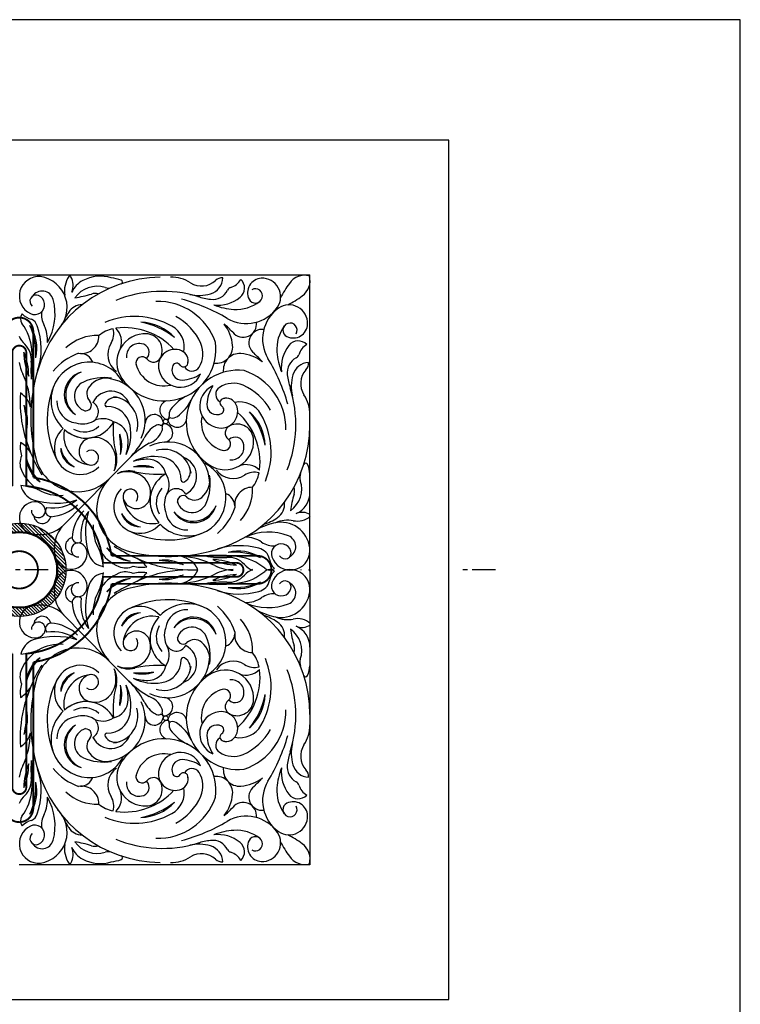
# Model space of a CAD drawing. Extents: x 0 to 144, y 0 to 96.
# Drawn here: x 105 to 144, y 43 to 96 of the extents above; entities that cross this region are included whole.
import ezdxf

# ---------------------------------------------------------------- set-up
doc = ezdxf.new("R2010")
doc.units = 0
doc.header["$MEASUREMENT"] = 0
doc.linetypes.add('CENTER', pattern=[2, 1.25, -0.25, 0.25, -0.25])
for name, color, linetype in [('BORDER', 1, 'CONTINUOUS'), ('CEN', 6, 'CENTER'), ('FILIGREE', 161, 'CONTINUOUS'), ('HATCH', 11, 'CONTINUOUS'), ('RING LARGE', 61, 'CONTINUOUS')]:
    doc.layers.add(name, color=color, linetype=linetype)

msp = doc.modelspace()

# ---------------------------------------------------------------- hatches: boundary and pattern name
at = {"layer": 'HATCH'}
h = msp.add_hatch(dxfattribs=at)
h.set_pattern_fill('ANSI31', color=256, angle=90)
h.set_pattern_definition([(135, (65.83776, -0.91037), (-0.08838835, -0.08838835), [])])
h.paths.add_polyline_path([(105.394555, 69.057679), (105.394555, 68.557679, -0.414213562), (107.394555, 66.557679), (107.894555, 66.557679, 0.414213562)])
h.paths.add_polyline_path([(105.394555, 68.557679), (105.394555, 69.057679, 0.414213562), (102.894555, 66.557679), (103.394555, 66.557679, -0.414213562)])
h.paths.add_polyline_path([(103.394555, 66.557679), (102.894555, 66.557679, 0.414213562), (105.394555, 64.057679), (105.394555, 64.557679, -0.414213562)])
h.paths.add_polyline_path([(107.894555, 66.557679), (107.394555, 66.557679, -0.414213562), (105.394555, 64.557679), (105.394555, 64.057679, 0.414213562)])

# ---------------------------------------------------------------- linework, layer by layer
at = {"layer": 'BORDER'}
msp.add_lwpolyline([(0, 0), (144, 0), (144, 96), (0, 96)], close=True, dxfattribs=at)
at = {"layer": 'CEN'}
for p, q in [((106.94341, 66.557679), (103.845973, 66.557679)), ((130.894555, 66.557751), (128.894555, 66.557751))]:
    msp.add_line(p, q, dxfattribs=at)
at = {"layer": 'FILIGREE'}
for p, q in [((89.832084, 82.342686), (120.957026, 82.342686)), ((120.957026, 66.557679), (120.957026, 82.342686)), ((111.2675, 72.506209), (107.728897, 68.922065)), ((120.957026, 66.557679), (120.957026, 50.772673)), ((111.2675, 60.609149), (107.728897, 64.193294)), ((120.957026, 50.772673), (105.394555, 50.772673))]:
    msp.add_line(p, q, dxfattribs=at)
msp.add_lwpolyline([(82.394555, 89.557751), (82.394555, 43.557751), (128.394555, 43.557751), (128.394555, 89.557751)], close=True, dxfattribs=at)
for centre, radius in [((113.229032, 74.492987), 0.128581), ((105.394691, 66.557751), 2.048718), ((113.229032, 58.622372), 0.128581)]:
    msp.add_circle(centre, radius, dxfattribs=at)
for centre, radius, start, end in [((106.437871, 81.210858), 1.043324, 84.7203479, 244.6579224), ((113.028992, 75.297959), 6.92053, 90.7326785, 163.9613753), ((106.284572, 80.597704), 1.67165, 313.8494769, 81.4564327), ((109.111348, 81.503565), 1.296465, 144.6353226, 190.8532729), ((108.104439, 82.218204), 0.061728, 28.2882401, 144.6353226), ((107.267295, 81.76767), 1.012407, 339.6579647, 28.2882401), ((109.731035, 80.299686), 1.975405, 72.5755226, 118.4162765), ((113.519325, 80.29222), 1.932948, 57.3725204, 90.7326785), ((120.682488, 81.32005), 1.003322, 75.750872, 145.4999199), ((119.960227, 82.033133), 1.003322, 305.2327587, 14.9818065), ((109.350495, 80.943627), 1.228286, 117.0981231, 157.3958556), ((109.553459, 80.29236), 1.43944, 72.5057349, 144.9992444), ((110.148806, 82.181216), 0.541019, 252.5057349, 292.7060788), ((110.069381, 79.943417), 2.255284, 69.8276779, 83.5541826), ((110.811327, 81.962976), 0.103749, 288.4039456, 69.8276779), ((115.152556, 82.843334), 1.096182, 237.3725204, 313.1070304), ((115.373118, 82.215725), 0.918833, 286.5651157, 358.4302692), ((116.275709, 81.643402), 0.547384, 88.3357536, 133.1070304), ((116.454024, 82.535596), 0.904623, 286.9015706, 331.5797424), ((116.821459, 81.638079), 0.633553, 308.6133658, 47.4827592), ((118.387767, 81.390595), 0.773519, 92.9440537, 206.3311591), ((118.398888, 81.174346), 0.990054, 325.4806798, 92.9440537), ((124.79524, 78.37049), 6.064244, 144.5426481, 153.1012079), ((106.295362, 80.932295), 0.333239, 66.3015822, 232.5071946), ((106.219017, 80.748747), 0.532008, 244.6579224, 68.1133374), ((106.613995, 80.864061), 0.615813, 15.2443827, 146.9082679), ((107.525001, 86.845385), 5.790016, 278.4352733, 287.3967794), ((109.438973, 80.736688), 0.611504, 72.7626295, 107.3967794), ((113.059891, 74.887297), 6.575666, 73.2831769, 112.3490224), ((115.008533, 83.441425), 2.197607, 257.1669341, 286.5651157), ((116.173887, 85.255724), 4.250286, 253.2831769, 262.7669055), ((115.751075, 81.924299), 0.892138, 262.7669055, 333.7105906), ((116.796725, 81.407747), 0.274142, 106.9015706, 153.7105906), ((118.036321, 81.216662), 0.381388, 206.3311591, 120.5189443), ((116.958318, 86.107832), 6.064244, 297.6314706, 306.1900304), ((104.343529, 80.245301), 2.969082, 329.3006222, 15.2443827), ((108.759131, 79.886422), 0.855981, 90.1574147, 146.8695153), ((112.810072, 77.653593), 3.273289, 19.1140564, 91.7606089), ((111.482318, 71.404322), 9.984448, 59.6079866, 74.9662078), ((116.017404, 82.644819), 1.921975, 263.9824624, 308.6133658), ((117.081848, 83.941499), 3.448806, 248.4653819, 266.6427164), ((117.003894, 82.61266), 2.117682, 266.6427164, 306.4852115), ((119.843737, 79.747857), 0.990054, 357.7886249, 125.2519988), ((105.871849, 79.990156), 0.4149, 140.0590514, 216.7931075), ((106.310054, 80.970956), 1.040397, 223.3690486, 255.0655157), ((107.80256, 80.197568), 1.217399, 171.5891882, 207.6248329), ((110.726556, 78.602382), 3.205346, 146.8695153, 158.8903712), ((111.566313, 76.015714), 4.103121, 60.9596731, 112.8292604), ((112.331649, 77.433139), 3.046273, 23.9120787, 61.8538471), ((117.553533, 81.755762), 2.016051, 239.6079866, 325.4806798), ((120.435915, 78.910006), 2.016051, 125.2519988, 211.124692), ((103.361722, 78.112812), 2.71961, 4.5350642, 36.7931075), ((104.164874, 78.425262), 2.171997, 346.3248624, 33.9242491), ((102.685584, 78.161106), 3.598364, 356.0266402, 24.2224714), ((105.814454, 79.442116), 0.570866, 18.2537214, 66.5171937), ((102.94119, 78.392234), 3.629692, 341.0133304, 19.7861892), ((105.31495, 78.895704), 1.590279, 354.0003743, 27.6248329), ((111.831397, 77.272275), 2.537132, 42.5694903, 88.4159923), ((111.232637, 75.958856), 3.907262, 50.8426349, 80.1428477), ((112.924013, 78.461008), 1.306192, 349.049229, 60.9596731), ((111.685336, 74.307712), 7.147081, 44.0571178, 49.1910005), ((114.670788, 78.378542), 2.154922, 4.967182, 38.1141756), ((117.383829, 79.716447), 0.713243, 217.9710765, 7.7440367), ((121.299771, 78.371369), 2.117682, 144.247467, 184.0899621), ((119.890685, 79.385861), 0.381388, 330.2137342, 244.4015194), ((120.06011, 79.739502), 0.773519, 244.4015194, 357.7886249), ((106.521084, 79.545867), 1.229515, 203.0050807, 227.8538841), ((109.537357, 76.730452), 2.367843, 87.2143453, 134.0645615), ((108.718268, 79.067947), 0.934572, 260.9040573, 1.6892474), ((110.818819, 77.642165), 1.863499, 102.3873706, 128.7491284), ((109.509637, 79.196675), 0.947417, 327.2615693, 16.2809187), ((110.818819, 77.642165), 1.863499, 97.2098975, 97.9031744), ((109.854569, 78.759065), 1.016162, 340.3664975, 45.8324473), ((111.033708, 75.943504), 3.575698, 42.4298146, 97.2098975), ((112.143925, 77.663782), 1.530765, 86.6131037, 214.3812485), ((112.157843, 78.302209), 0.892186, 334.954537, 88.7511643), ((113.134797, 77.942365), 1.540149, 125.7777493, 125.8212564), ((118.398936, 78.714238), 0.713243, 82.9886419, 232.761602), ((104.854425, 77.792818), 1.190108, 354.3945378, 44.9937307), ((111.239853, 78.084256), 1.109553, 147.2615693, 234.8335154), ((113.162329, 78.360608), 2.764747, 214.3812485, 7.5825731), ((111.80766, 77.994251), 0.676666, 79.3183753, 188.2237247), ((111.885961, 78.196685), 0.464901, 314.4776498, 84.1828732), ((113.888707, 78.123524), 1.343024, 327.4137378, 23.9120787), ((115.947667, 78.489517), 0.87323, 262.0779791, 4.967182), ((121.344542, 77.385371), 1.921975, 142.1193128, 186.7502162), ((120.327602, 78.176487), 0.633553, 43.2499194, 142.1193128), ((121.229745, 77.820559), 0.904623, 119.1529361, 163.831108), ((108.837764, 78.189641), 3.194696, 179.7425719, 203.2004729), ((102.526089, 76.908783), 3.375401, 0.3786934, 22.5643515), ((98.201023, 77.703478), 7.896518, 353.1568346, 4.5350642), ((109.572273, 75.264179), 3.050141, 109.1733448, 140.908495), ((108.669687, 77.441719), 0.692952, 18.7644398, 90.0515825), ((113.731146, 77.468972), 0.888915, 66.8776602, 187.9948072), ((113.849077, 77.745159), 0.588604, 343.3328271, 66.8776602), ((117.190472, 77.262504), 0.87323, 85.7654965, 188.6546994), ((117.095833, 75.984311), 2.154922, 52.618503, 85.7654965), ((113.063512, 72.947048), 7.147081, 41.541678, 46.6755608), ((122.627505, 78.466309), 3.448806, 184.0899621, 202.2672967), ((120.097606, 78.148809), 0.274142, 297.0220879, 343.831108), ((107.475, 77.960964), 2.103879, 188.5596396, 205.608583), ((114.561224, 74.72263), 8.557215, 159.4196087, 196.1769545), ((110.571541, 77.2317), 4.554479, 174.3945378, 185.911906), ((109.140912, 75.625214), 2.047363, 26.2604959, 227.0943015), ((112.157843, 78.302209), 0.892186, 234.4179422, 234.6727637), ((113.134797, 77.942365), 1.540149, 193.7378881, 283.8980768), ((111.978098, 77.619109), 0.33913, 39.2891715, 195.6137478), ((112.574846, 78.107354), 0.431903, 219.2891715, 334.954537), ((114.100518, 77.24947), 0.537241, 153.4139881, 273.0128467), ((113.82177, 77.388972), 0.225534, 33.9502927, 153.4139881), ((114.196383, 77.641179), 0.226066, 213.9502927, 10.5011666), ((110.162955, 72.70692), 9.984448, 15.7664707, 31.124692), ((120.627487, 77.10985), 0.892138, 117.0220879, 187.965773), ((120.923722, 76.73565), 0.918833, 92.3024094, 164.1675629), ((120.339904, 77.630849), 0.547384, 317.6256482, 2.396925), ((101.758605, 75.221074), 4.235219, 0.6856061, 25.608583), ((109.05991, 75.932213), 1.256824, 106.0657347, 238.1670527), ((109.202008, 75.912537), 1.321575, 111.7589868, 232.4738006), ((114.020018, 77.509543), 1.180623, 187.9948072, 336.6428607), ((114.028228, 78.622949), 1.91262, 273.0128467, 304.2220928), ((114.640304, 77.643112), 0.451006, 209.4994894, 327.4137378), ((117.09719, 74.475745), 2.764747, 83.1501055, 236.35143), ((116.394737, 74.114476), 3.273289, 358.9720696, 71.6186221), ((123.953232, 77.575227), 4.250286, 187.965773, 197.4495017), ((122.153984, 76.386769), 2.197607, 164.1675629, 193.5657445), ((121.5541, 76.523132), 1.096182, 137.6256482, 213.3601581), ((111.599873, 74.605638), 4.709322, 157.4792949, 207.7128813), ((109.172795, 75.854524), 0.829844, 114.5058672, 254.2648642), ((109.913462, 74.22972), 2.615503, 80.9842676, 114.5058672), ((110.123337, 75.552467), 1.276209, 80.9842676, 139.790636), ((109.891656, 74.565905), 2.244952, 334.8535845, 89.5227683), ((116.850837, 75.199032), 1.343024, 66.8205998, 123.3189408), ((116.180419, 73.633274), 3.046273, 28.8788315, 66.8205998), ((112.310878, 75.532152), 6.867261, 175.8531827, 192.817354), ((104.749288, 74.962829), 1.28201, 13.9436377, 56.2467183), ((109.601124, 75.993918), 0.592406, 139.790636, 223.9372826), ((110.297083, 75.042628), 1.074937, 20.0767351, 153.568312), ((115.428263, 73.751391), 2.371336, 116.1791592, 144.4393319), ((116.235227, 75.322482), 1.180623, 114.0898179, 262.7378713), ((117.348437, 75.344929), 1.91262, 146.5105858, 177.7198319), ((116.360853, 75.944425), 0.451006, 123.3189408, 241.2331891), ((113.625473, 74.328902), 6.575666, 338.3836562, 17.4495017), ((119.024079, 74.857413), 1.932948, 0, 33.3601581), ((99.626857, 74.041511), 6.166897, 0.2066996, 12.3895984), ((103.73279, 74.486172), 2.108712, 348.2188085, 24.3774895), ((108.566726, 75.56688), 1.155088, 178.0458953, 262.952066), ((108.956857, 75.373119), 0.302285, 244.4287124, 43.9372826), ((109.045651, 75.010753), 0.586439, 295.7676555, 60.4903681), ((110.087555, 75.407737), 0.115805, 148.4082111, 270.9321476), ((110.551239, 75.122568), 0.660161, 70.6659424, 148.4082111), ((110.287818, 74.371786), 1.455815, 343.5681345, 83.7659666), ((113.447027, 75.109525), 0.525361, 111.8004817, 247.412904), ((112.459374, 76.682555), 2.371336, 306.2933467, 334.5535194), ((115.974146, 75.39965), 0.537241, 177.7198319, 297.3186904), ((116.198353, 75.033115), 0.888915, 262.7378713, 23.8550184), ((116.364597, 75.500516), 0.226066, 80.231512, 236.7823858), ((116.473009, 75.154568), 0.588604, 23.8550184, 107.3998514), ((117.200629, 74.238733), 1.306192, 29.7730054, 101.6834495), ((110.109564, 74.05504), 1.237071, 10.2516428, 90.9321476), ((112.620595, 74.379527), 0.490344, 6.83753, 176.0929549), ((113.876329, 74.860855), 0.463612, 144.4393319, 191.3701649), ((116.117201, 75.122709), 0.225534, 297.3186904, 56.7823858), ((114.707503, 72.316391), 3.575698, 353.522781, 48.3028639), ((116.025965, 73.131006), 2.537132, 2.3166863, 48.1631882), ((114.72031, 72.515499), 3.907262, 10.5898308, 39.8900436), ((114.772896, 72.849876), 4.103121, 337.9034182, 29.7730054), ((108.980017, 75.258995), 1.65213, 236.4125096, 331.5862217), ((108.784799, 75.551131), 1.186482, 252.3470064, 299.4269644), ((109.864296, 73.637438), 1.010683, 55.7494537, 119.4269644), ((115.308103, 74.050107), 4.893277, 175.0438608, 195.964458), ((110.226915, 73.495376), 0.998991, 359.6890448, 78.087637), ((112.852501, 74.022609), 0.293677, 72.1285459, 124.397134), ((112.981542, 74.422807), 0.126811, 252.1285459, 6.83753), ((113.162023, 74.244619), 0.126811, 83.8951485, 198.6041326), ((113.123362, 73.883148), 0.490344, 274.6397236, 83.8951485), ((113.294947, 74.743943), 0.129409, 247.412904, 11.3701649), ((113.479125, 74.562105), 0.129409, 79.3625136, 203.3197746), ((113.842732, 74.718848), 0.525361, 203.3197746, 338.9321969), ((113.588593, 75.144935), 0.463612, 259.3625136, 306.2933467), ((116.679333, 74.442867), 1.540149, 166.8346017, 256.9947904), ((114.036497, 74.303257), 6.92053, 286.7713033, 0), ((117.051641, 73.470595), 0.892186, 1.9815142, 115.7781416), ((113.794175, 76.03325), 8.426273, 193.9023121, 211.3480224), ((108.675669, 73.069558), 1.406216, 131.3262689, 314.2402382), ((109.354328, 73.730605), 1.575189, 167.738407, 264.6181279), ((109.140912, 75.625214), 2.047363, 229.640284, 265.0738584), ((108.874652, 75.109372), 1.170777, 240.4619523, 312.1549844), ((109.132485, 73.20377), 1.751305, 344.5424104, 20.7754519), ((104.325447, 72.980529), 6.499559, 357.8527386, 7.4651237), ((108.845241, 73.826376), 2.521906, 334.2766434, 10.2516428), ((113.313944, 73.0908), 1.331224, 118.1159102, 157.4604243), ((111.985086, 74.388895), 1.113952, 289.2224994, 336.6665232), ((112.763507, 74.110472), 0.293677, 326.3355446, 18.6041326), ((116.851469, 73.885073), 0.431903, 115.7781416, 231.4435071), ((107.115232, 73.133411), 1.669181, 171.5142978, 196.4759281), ((104.72477, 72.121763), 1.459245, 28.9101742, 59.5486745), ((109.33222, 72.889462), 0.740473, 106.3268816, 254.9858309), ((109.433879, 72.542419), 1.102099, 27.5292326, 106.3268816), ((108.420515, 73.50518), 2.805417, 343.9978842, 0.3426204), ((110.109564, 74.05504), 1.237071, 334.4401062, 334.4737151), ((107.734026, 75.994785), 4.96544, 315.3663393, 331.1792005), ((114.800974, 69.017634), 4.96544, 119.553478, 135.3663393), ((113.34462, 71.156816), 2.244952, 1.2099102, 115.879094), ((116.413444, 73.448515), 1.530765, 236.35143, 4.1195749), ((116.370895, 73.28213), 0.33913, 255.1189308, 51.4435071), ((116.949601, 73.197386), 0.464901, 6.5498053, 136.2550288), ((116.748185, 73.116503), 0.676666, 262.5089539, 11.4143033), ((116.679333, 74.442867), 1.540149, 324.9114222, 324.9549292), ((108.668482, 73.073112), 1.054239, 179.9975035, 251.7943669), ((109.067409, 73.361844), 1.481563, 191.2360828, 240.5557769), ((109.244151, 72.56111), 0.400516, 254.9858309, 128.9278454), ((109.142198, 72.39039), 1.431022, 338.022508, 27.5292326), ((109.265749, 72.470957), 1.352022, 332.89004, 14.6464715), ((113.145451, 71.550463), 1.455815, 6.966712, 107.1645441), ((117.051641, 73.470595), 0.892186, 216.0599149, 216.3147364), ((106.392586, 72.269111), 0.961083, 156.0005459, 203.2429136), ((107.483656, 72.655583), 1.704135, 185.2263036, 234.9895038), ((108.436702, 73.20822), 2.743007, 194.9551145, 225.2606929), ((108.551951, 73.066264), 2.325899, 198.2325629, 314.4514245), ((109.891656, 74.565905), 2.244952, 287.6614887, 288.8626564), ((112.618533, 70.10103), 2.521906, 80.4810358, 116.4560351), ((112.302794, 69.672231), 2.805417, 90.3900582, 106.7347944), ((112.269892, 71.478358), 0.998991, 12.6450415, 91.0436337), ((112.831011, 71.368174), 1.237071, 116.2589634, 116.2925723), ((114.413443, 70.419679), 2.047363, 223.6383771, 64.4721827), ((112.831011, 71.368174), 1.237071, 359.800531, 80.4810358), ((113.81612, 71.568305), 1.074937, 297.1643665, 70.6559435), ((117.537912, 71.173352), 1.016162, 44.9002313, 110.366181), ((120.729327, 72.171), 0.103749, 20.9050006, 162.3287329), ((118.71942, 71.403291), 2.255284, 7.1784959, 20.9050006), ((107.559785, 72.770408), 2.231378, 203.2429136, 274.8658351), ((111.257848, 70.504171), 1.352022, 76.086207, 117.8426385), ((111.178867, 70.379601), 1.431022, 63.2034459, 112.7101705), ((113.34462, 71.156816), 2.244952, 161.8700221, 163.0711898), ((112.759603, 76.566224), 4.893277, 254.7682206, 275.6888178), ((111.992304, 70.38029), 1.751305, 69.9572266, 106.1902681), ((111.83055, 65.57079), 6.499559, 83.2675549, 92.8799399), ((114.049311, 70.254114), 1.65213, 119.1464569, 214.320169), ((112.416579, 71.117586), 1.010683, 331.3057141, 34.9832248), ((113.892804, 71.823464), 0.660161, 302.3244674, 20.0667361), ((116.845444, 72.549894), 1.109553, 215.8991631, 303.4711092), ((117.979897, 70.834043), 0.947417, 74.4517599, 123.4711092), ((116.408773, 72.123241), 1.863499, 321.9835501, 348.3453079), ((116.408773, 72.123241), 1.863499, 352.8295042, 353.522781), ((120.956021, 71.511324), 0.541019, 158.0265997, 198.2269436), ((111.862233, 69.798044), 2.325899, 136.281254, 252.5001157), ((111.327153, 70.673202), 1.102099, 344.4057969, 63.2034459), ((114.183878, 71.363464), 0.115805, 179.800531, 302.3244674), ((114.328139, 71.401094), 1.276209, 310.9420426, 9.748411), ((113.008183, 71.174322), 2.615503, 336.2268114, 9.748411), ((119.074931, 70.891873), 1.43944, 305.7334341, 18.2269436), ((106.497297, 71.291233), 1.04666, 192.5159062, 249.527646), ((105.118913, 67.240245), 3.840756, 70.3199299, 84.6726643), ((111.863944, 69.921794), 1.406216, 136.4924404, 319.4064096), ((111.348269, 70.483728), 0.400516, 321.8048331, 195.7468476), ((113.901048, 70.146845), 1.170777, 138.5776941, 210.2707262), ((114.343919, 70.062648), 1.186482, 151.3057141, 198.3856722), ((113.80025, 70.316569), 0.586439, 30.2423105, 154.9650231), ((116.235825, 69.971721), 0.692952, 0.681096, 71.9682388), ((117.861298, 70.041093), 0.934572, 89.0434311, 189.8286213), ((115.513521, 70.830225), 2.367843, 316.6681171, 3.5183333), ((125.65336, 68.947376), 5.790016, 163.3358991, 172.2974053), ((119.520688, 70.783078), 0.611504, 343.3358991, 17.9700491), ((119.72874, 70.697253), 1.228286, 293.336823, 0), ((106.258644, 69.339291), 0.863863, 93.3047626, 254.3032992), ((107.32429, 74.043621), 3.918962, 252.2758452, 287.1260983), ((106.242567, 69.617704), 0.584987, 31.1787791, 93.3047626), ((107.195403, 72.016593), 2.14429, 261.1478558, 306.7481255), ((112.516259, 70.608851), 1.575189, 186.1145507, 282.9942716), ((111.675468, 70.575988), 0.740473, 195.7468476, 344.4057969), ((114.413443, 70.419679), 2.047363, 185.6588201, 221.0923945), ((114.642326, 70.454492), 0.829844, 196.4678144, 336.2268114), ((114.163721, 70.232415), 0.302285, 46.795396, 206.3039662), ((114.776232, 70.884568), 0.592406, 226.795396, 310.9420426), ((118.742652, 70.064525), 0.855981, 303.8631633, 7.460917), ((106.421265, 69.725836), 0.37612, 176.0280663, 31.1787791), ((107.098644, 69.706713), 0.30153, 140.6639346, 275.5622516), ((106.901935, 71.726617), 2.330989, 274.3541589, 313.8493058), ((110.543795, 68.131032), 2.330989, 136.8833727, 176.3785197), ((110.829994, 68.428185), 2.14429, 143.984553, 189.5848228), ((112.855209, 68.582981), 3.918962, 163.6065803, 198.4568334), ((111.867591, 69.914653), 1.054239, 198.9383116, 270.735175), ((112.151198, 70.31724), 1.481563, 210.1769016, 259.4965957), ((114.362455, 69.844794), 1.155088, 187.7806125, 272.6867832), ((114.721452, 70.342609), 1.256824, 212.5656258, 344.6669439), ((114.69996, 70.484445), 1.321575, 218.258878, 338.9736917), ((114.046922, 70.846388), 3.050141, 309.8241835, 341.5593337), ((120.540743, 68.815135), 0.821523, 58.3705571, 113.336823), ((106.626479, 69.507449), 0.464473, 187.1054527, 346.9227304), ((120.32101, 64.015062), 5.205543, 103.3560894, 114.298583), ((117.433559, 72.015369), 3.205346, 288.5928819, 303.8631633), ((119.76312, 67.645783), 1.572244, 78.9718992, 114.204137), ((119.985801, 62.939823), 6.200939, 97.1418482, 98.0399352), ((119.407031, 67.558957), 1.545687, 0.4198343, 97.1418482), ((120.273596, 70.265097), 1.096349, 258.9718992, 309.76507), ((106.507891, 70.226212), 1.785141, 254.3032992, 315.3663393), ((109.048552, 67.717835), 1.785141, 135.3663393, 196.4293794), ((111.579089, 68.802176), 2.231378, 175.8668435, 247.4897649), ((113.362506, 72.865402), 4.709322, 243.0197972, 293.2533837), ((118.722474, 65.610271), 2.969082, 68.556278, 114.5000385), ((108.328331, 67.827222), 0.464473, 103.8099482, 263.6272258), ((108.549324, 67.624817), 0.37612, 59.5538995, 274.7046122), ((108.521541, 68.301897), 0.30153, 175.170427, 310.0687439), ((117.485671, 66.721751), 1.590279, 56.1758278, 89.8002864), ((119.048554, 69.054228), 1.217399, 236.1758278, 272.2114726), ((119.582799, 67.80064), 0.615813, 296.8923929, 68.556278), ((108.443486, 67.444752), 0.584987, 357.4279159, 59.5538995), ((106.08059, 66.290788), 3.840756, 6.0600142, 20.4127486), ((111.465246, 68.724585), 1.704135, 215.7431748, 265.5063749), ((112.005652, 69.68462), 2.743007, 225.4719856, 255.7775641), ((115.049284, 74.899867), 8.426273, 237.0864797, 254.53219), ((113.441621, 75.828006), 8.557215, 254.555724, 291.3130699), ((117.183224, 63.997412), 3.855141, 74.4081554, 107.3524752), ((117.119914, 65.389941), 2.171997, 56.8084294, 104.4078162), ((116.874696, 63.907394), 3.598364, 66.5102072, 94.7060384), ((118.057599, 66.980927), 0.747486, 11.5737439, 77.497261), ((119.425506, 67.420425), 0.532008, 15.6873233, 199.1427383), ((119.908548, 67.588097), 1.043324, 199.1427383, 359.0803129), ((119.616226, 67.476503), 0.333239, 211.2934661, 17.4990785), ((108.16489, 67.457267), 0.863863, 196.4293794, 357.4279159), ((109.970277, 67.620113), 0.877589, 198.4568334, 265.0331656), ((111.024759, 65.870655), 1.459245, 35.3378759, 65.9763762), ((113.169534, 64.969757), 2.108712, 61.563517, 97.7221979), ((112.435356, 60.905598), 6.166897, 73.5514081, 85.7343068), ((113.892401, 63.037911), 4.235219, 62.2639422, 87.1869191), ((113.807269, 66.019944), 1.28201, 25.8306741, 76.7890408), ((116.071901, 59.43609), 7.896518, 82.1041953, 95.2021919), ((116.228803, 71.770131), 4.554479, 258.9506687, 273.4779874), ((115.607438, 63.742212), 3.375401, 65.3081737, 87.4938318), ((117.121721, 70.001987), 3.194696, 244.6720523, 268.1299533), ((116.577298, 66.036125), 1.190108, 42.8787945, 93.4779874), ((116.783063, 64.563918), 2.71961, 49.8461521, 82.1041953), ((119.809129, 67.339628), 1.040397, 191.5737439, 223.2702109), ((108.16489, 65.658092), 0.863863, 2.5720841, 163.5706206), ((106.08059, 66.824571), 3.840756, 339.5872514, 353.9399858), ((111.092758, 67.628662), 0.961083, 247.4897649, 294.7321327), ((111.092758, 65.486696), 0.961083, 65.2678673, 112.5102351), ((111.947746, 68.362302), 1.669181, 254.2567505, 279.2183808), ((111.947746, 64.753057), 1.669181, 80.7816192, 105.7432495), ((111.024759, 67.244703), 1.459245, 294.0236238, 324.6621241), ((114.50785, 73.430813), 6.867261, 255.6171481, 273.7850951), ((114.50785, 59.684545), 6.867261, 86.2149049, 104.3828519), ((113.807269, 67.095415), 1.28201, 283.2109592, 334.1693259), ((116.842611, 68.648652), 2.103879, 242.2639422, 270), ((116.842611, 64.466707), 2.103879, 90, 117.7360578), ((116.783063, 68.551441), 2.71961, 277.8958047, 310.1538479), ((118.350385, 67.682557), 1.229515, 222.8787945, 247.7275978), ((118.350385, 65.432802), 1.229515, 112.2724022, 137.1212055), ((118.804328, 66.959673), 0.4149, 229.8461521, 306.5802081), ((118.804328, 66.155686), 0.4149, 53.4197919, 130.1538479), ((119.809129, 65.77573), 1.040397, 136.7297891, 168.4262561), ((119.908548, 65.527262), 1.043324, 0.9196871, 160.8572617), ((119.809129, 65.77573), 1.040397, 48.7280497, 49.8174147), ((119.809129, 67.339628), 1.040397, 310.1825853, 311.2719503), ((119.76312, 67.645783), 1.572244, 316.2057908, 319.4082038), ((119.76312, 65.469576), 1.572244, 40.5917962, 43.7942092), ((109.048552, 65.397524), 1.785141, 163.5706206, 224.6336607), ((108.549324, 65.490542), 0.37612, 85.2953878, 300.4461005), ((109.970277, 65.495246), 0.877589, 94.9668344, 161.5431666), ((111.579089, 64.313183), 2.231378, 112.5102351, 184.1331565), ((111.465246, 64.390774), 1.704135, 94.4936251, 144.2568252), ((112.005652, 63.430739), 2.743007, 104.2224359, 134.5280144), ((115.049284, 58.215492), 8.426273, 105.46781, 122.9135203), ((113.169534, 68.145601), 2.108712, 262.2778021, 298.436483), ((112.435356, 72.209761), 6.166897, 274.2656932, 286.4485919), ((113.892401, 70.077448), 4.235219, 272.8130809, 297.7360578), ((116.228803, 61.345227), 4.554479, 86.5220126, 101.0493313), ((115.607438, 69.373146), 3.375401, 272.5061682, 294.6918263), ((117.121721, 63.113371), 3.194696, 91.8700467, 115.3279477), ((116.577298, 67.079234), 1.190108, 266.5220126, 317.1212055), ((117.119914, 67.725418), 2.171997, 255.5921838, 303.1915706), ((116.874696, 69.207965), 3.598364, 265.2939616, 293.4897928), ((118.057599, 66.134432), 0.747486, 282.502739, 348.4262561), ((119.425506, 65.694934), 0.532008, 160.8572617, 344.3126767), ((119.616226, 65.638856), 0.333239, 342.5009215, 148.7065339), ((108.328331, 65.288137), 0.464473, 96.3727742, 256.1900518), ((108.443486, 65.670607), 0.584987, 300.4461005, 2.5720841), ((112.855209, 64.532377), 3.918962, 161.5431666, 196.3934197), ((111.862233, 63.317314), 2.325899, 107.4998843, 223.718746), ((113.441621, 57.287352), 8.557215, 68.6869301, 105.444276), ((116.071901, 73.679269), 7.896518, 264.7978081, 277.8958047), ((117.183224, 69.117946), 3.855141, 252.6475248, 285.5918446), ((114.036497, 58.812102), 6.92053, 0, 73.2286967), ((119.407031, 65.556402), 1.545687, 262.8581518, 359.5801657), ((119.582799, 65.314718), 0.615813, 291.443722, 63.1076071), ((110.543795, 64.984326), 2.330989, 183.6214803, 223.1166273), ((108.521541, 64.813462), 0.30153, 49.9312561, 184.829573), ((110.829994, 64.687174), 2.14429, 170.4151772, 216.015447), ((113.362506, 60.249957), 4.709322, 66.7466163, 116.9802028), ((117.485671, 66.393608), 1.590279, 270.1997136, 303.8241722), ((119.048554, 64.06113), 1.217399, 87.7885274, 123.8241722), ((106.258644, 63.776068), 0.863863, 105.6967008, 266.6952374), ((106.507891, 62.889147), 1.785141, 44.6336607, 105.6967008), ((111.863944, 63.193564), 1.406216, 40.5935904, 223.5075596), ((114.413443, 62.695679), 2.047363, 295.5278173, 136.3616229), ((114.362455, 63.270565), 1.155088, 87.3132168, 172.2193875), ((114.046922, 62.268971), 3.050141, 18.4406663, 50.1758165), ((118.722474, 67.505088), 2.969082, 245.4999615, 291.443722), ((120.32101, 69.100297), 5.205543, 245.701417, 256.6439106), ((106.421265, 63.389523), 0.37612, 328.8212209, 183.9719337), ((106.626479, 63.607909), 0.464473, 13.0772696, 172.8945473), ((111.867591, 63.200706), 1.054239, 89.264825, 161.0616884), ((112.151198, 62.798119), 1.481563, 100.5034043, 149.8230984), ((112.516259, 62.506508), 1.575189, 77.0057284, 173.8854493), ((114.413443, 62.695679), 2.047363, 138.9076055, 174.3411799), ((114.049311, 62.861245), 1.65213, 145.679831, 240.8535431), ((114.721452, 62.772749), 1.256824, 15.3330561, 147.4343742), ((114.69996, 62.630914), 1.321575, 21.0263083, 141.741122), ((115.513521, 62.285133), 2.367843, 356.4816667, 43.3318829), ((117.433559, 61.099989), 3.205346, 56.1368367, 71.4071181), ((119.985801, 70.175536), 6.200939, 261.9600648, 262.8581518), ((119.76312, 65.469576), 1.572244, 245.795863, 281.0281008), ((118.742652, 63.050834), 0.855981, 352.539083, 56.1368367), ((120.273596, 62.850262), 1.096349, 50.23493, 101.0281008), ((107.098644, 63.408645), 0.30153, 84.4377484, 219.3360654), ((107.195403, 61.098766), 2.14429, 53.2518745, 98.8521442), ((106.901935, 61.388742), 2.330989, 46.1506942, 85.6458411), ((111.675468, 62.53937), 0.740473, 15.5942031, 164.2531524), ((113.901048, 62.968514), 1.170777, 149.7292738, 221.4223059), ((114.343919, 63.052711), 1.186482, 161.6143278, 208.6942859), ((114.642326, 62.660867), 0.829844, 23.7731886, 163.5321856), ((117.861298, 63.074266), 0.934572, 170.1713787, 270.9565689), ((119.074931, 62.223486), 1.43944, 341.7730564, 54.2665659), ((125.65336, 64.167983), 5.790016, 187.7025947, 196.6641009), ((120.540743, 64.300224), 0.821523, 246.663177, 301.6294429), ((119.72874, 62.418106), 1.228286, 0, 66.663177), ((106.497297, 61.824125), 1.04666, 110.472354, 167.4840938), ((107.32429, 59.071738), 3.918962, 72.8739017, 107.7241548), ((106.242567, 63.497655), 0.584987, 266.6952374, 328.8212209), ((111.348269, 62.63163), 0.400516, 164.2531524, 38.1951669), ((111.327153, 62.442157), 1.102099, 296.7965541, 15.5942031), ((114.163721, 62.882943), 0.302285, 153.6960338, 313.204604), ((114.776232, 62.230791), 0.592406, 49.0579574, 133.204604), ((113.008183, 61.941037), 2.615503, 350.251589, 23.7731886), ((116.235825, 63.143638), 0.692952, 288.0317612, 359.318904), ((105.118913, 65.875114), 3.840756, 275.3273357, 289.6800701), ((107.559785, 60.34495), 2.231378, 85.1341649, 156.7570864), ((108.551951, 60.049095), 2.325899, 45.5485755, 161.7674371), ((112.416579, 61.997773), 1.010683, 325.0167752, 28.6942859), ((113.80025, 62.79879), 0.586439, 205.0349769, 329.7576895), ((113.81612, 61.547053), 1.074937, 289.3440565, 62.8356335), ((114.328139, 61.714265), 1.276209, 350.251589, 49.0579574), ((119.520688, 62.332281), 0.611504, 342.0299509, 16.6641009), ((107.483656, 60.459776), 1.704135, 125.0104962, 174.7736964), ((108.436702, 59.907138), 2.743007, 134.7393071, 165.0448855), ((113.34462, 61.958543), 2.244952, 244.120906, 358.7900898), ((112.831011, 61.747185), 1.237071, 279.5189642, 0.199469), ((114.183878, 61.751894), 0.115805, 57.6755326, 180.199469), ((113.892804, 61.291895), 0.660161, 339.9332639, 57.6755326), ((116.845444, 60.565465), 1.109553, 56.5288908, 144.1008369), ((116.408773, 60.992118), 1.863499, 11.6546921, 38.0164499), ((114.772896, 60.265483), 4.103121, 330.2269946, 22.0965818), ((120.956021, 61.604035), 0.541019, 161.7730564, 201.9734003), ((106.392586, 60.846248), 0.961083, 156.7570864, 203.9994541), ((113.794175, 57.082109), 8.426273, 148.6519776, 166.0976879), ((108.675669, 60.045801), 1.406216, 45.7597618, 228.6737311), ((109.142198, 60.724968), 1.431022, 332.4707674, 21.977492), ((109.265749, 60.644401), 1.352022, 345.3535285, 27.10996), ((111.178867, 62.735758), 1.431022, 247.2898295, 296.7965541), ((111.257848, 62.611187), 1.352022, 242.1573615, 283.913793), ((113.34462, 61.958543), 2.244952, 196.9288102, 198.1299779), ((112.759603, 56.549134), 4.893277, 84.3111822, 105.2317794), ((112.269892, 61.637001), 0.998991, 268.9563663, 347.3549585), ((113.145451, 61.564896), 1.455815, 252.8354559, 353.033288), ((116.413444, 59.666844), 1.530765, 355.8804251, 123.64857), ((114.707503, 60.798968), 3.575698, 311.6971361, 6.477219), ((117.537912, 61.942007), 1.016162, 249.633819, 315.0997687), ((117.979897, 62.281315), 0.947417, 236.5288908, 285.5482401), ((116.408773, 60.992118), 1.863499, 6.477219, 7.1704958), ((113.625473, 58.786457), 6.575666, 342.5504983, 21.6163438), ((118.71942, 61.712068), 2.255284, 339.0949994, 352.8215041), ((114.561224, 58.392729), 8.557215, 163.8230455, 200.5803913), ((111.599873, 58.509721), 4.709322, 152.2871187, 202.5207051), ((108.668482, 60.042247), 1.054239, 108.2056331, 180.0024965), ((109.067409, 59.753515), 1.481563, 119.4442231, 168.7639172), ((109.354328, 59.384754), 1.575189, 95.3818721, 192.261593), ((109.33222, 60.225897), 0.740473, 105.0141691, 253.6731184), ((109.244151, 60.554249), 0.400516, 231.0721546, 105.0141691), ((109.891656, 58.549454), 2.244952, 71.1373436, 72.3385113), ((114.800974, 64.097725), 4.96544, 224.6336607, 240.446522), ((107.734026, 57.120574), 4.96544, 28.8207995, 44.6336607), ((112.618533, 63.014329), 2.521906, 243.5439649, 279.5189642), ((112.302794, 63.443128), 2.805417, 253.2652056, 269.6099418), ((111.992304, 62.735069), 1.751305, 253.8097319, 290.0427734), ((111.83055, 67.544569), 6.499559, 267.1200601, 276.7324451), ((112.831011, 61.747185), 1.237071, 243.7074277, 243.7410366), ((117.09719, 58.639613), 2.764747, 123.64857, 276.8498945), ((116.748185, 59.998856), 0.676666, 348.5856967, 97.4910461), ((120.729327, 60.944358), 0.103749, 197.6712671, 339.0949994), ((107.115232, 59.981948), 1.669181, 163.5240719, 188.4857022), ((104.72477, 60.993596), 1.459245, 300.4513255, 331.0898258), ((115.308103, 59.065251), 4.893277, 164.035542, 184.9561392), ((109.132485, 59.911589), 1.751305, 339.2245481, 15.4575896), ((104.325447, 60.13483), 6.499559, 352.5348763, 2.1472614), ((108.845241, 59.288983), 2.521906, 349.7483572, 25.7233566), ((108.420515, 59.610179), 2.805417, 359.6573796, 16.0021158), ((116.679333, 58.672491), 1.540149, 103.0052096, 193.1653983), ((116.370895, 59.833229), 0.33913, 308.5564929, 104.8810692), ((117.051641, 59.644764), 0.892186, 143.6852636, 143.9400851), ((109.433879, 60.57294), 1.102099, 253.6731184, 332.4707674), ((110.226915, 59.619983), 0.998991, 281.912363, 0.3109552), ((110.109564, 59.060318), 1.237071, 25.5262849, 25.5598938), ((111.985086, 58.726464), 1.113952, 23.3334768, 70.7775006), ((113.123362, 59.23221), 0.490344, 276.1048515, 85.3602764), ((116.851469, 59.230286), 0.431903, 128.5564929, 244.2218584), ((116.949601, 59.917972), 0.464901, 223.7449712, 353.4501947), ((117.051641, 59.644764), 0.892186, 244.2218584, 358.0184858), ((116.025965, 59.984353), 2.537132, 311.8368118, 357.6833137), ((114.72031, 60.59986), 3.907262, 320.1099564, 349.4101692), ((116.679333, 58.672491), 1.540149, 35.0450708, 35.0885778), ((112.310878, 57.583206), 6.867261, 167.182646, 184.1468173), ((99.626857, 59.073848), 6.166897, 347.6104016, 359.7933004), ((103.73279, 58.629187), 2.108712, 335.6225105, 11.7811915), ((109.140912, 57.490144), 2.047363, 94.9261416, 130.359716), ((108.980017, 57.856363), 1.65213, 28.4137783, 123.5874904), ((108.874652, 58.005987), 1.170777, 47.8450156, 119.5380477), ((109.891656, 58.549454), 2.244952, 270.4772317, 25.1464155), ((110.287818, 58.743573), 1.455815, 276.2340334, 16.4318655), ((113.313944, 60.024559), 1.331224, 202.5395757, 241.8840898), ((112.763507, 59.004887), 0.293677, 341.3958674, 33.6644554), ((116.394737, 59.000883), 3.273289, 288.3813779, 1.0279304), ((109.140912, 57.490144), 2.047363, 132.9056985, 333.7395041), ((108.566726, 57.548479), 1.155088, 97.047934, 181.9541047), ((108.784799, 57.564228), 1.186482, 60.5730356, 107.6529936), ((109.045651, 58.104605), 0.586439, 299.5096319, 64.2323445), ((109.864296, 59.477921), 1.010683, 240.5730356, 304.2505463), ((110.109564, 59.060318), 1.237071, 269.0678524, 349.7483572), ((112.620595, 58.735832), 0.490344, 183.9070451, 353.16247), ((112.852501, 59.09275), 0.293677, 235.602866, 287.8714541), ((113.447027, 58.005834), 0.525361, 112.587096, 248.1995183), ((112.981542, 58.692551), 0.126811, 353.16247, 107.8714541), ((113.162023, 58.870739), 0.126811, 161.3958674, 276.1048515), ((113.294947, 58.371416), 0.129409, 348.6298351, 112.587096), ((113.479125, 58.553254), 0.129409, 156.6802254, 280.6374864), ((113.842732, 58.396511), 0.525361, 21.0678031, 156.6802254), ((116.235227, 57.792877), 1.180623, 97.2621287, 245.9101821), ((116.198353, 58.082244), 0.888915, 336.1449816, 97.2621287), ((109.05991, 57.183146), 1.256824, 121.8329473, 253.9342653), ((109.202008, 57.202822), 1.321575, 127.5261994, 248.2410132), ((109.172795, 57.260835), 0.829844, 105.7351358, 245.4941328), ((108.956857, 57.74224), 0.302285, 316.0627174, 115.5712876), ((113.876329, 58.254503), 0.463612, 168.6298351, 215.5606681), ((115.428263, 59.363968), 2.371336, 215.5606681, 243.8208408), ((113.588593, 57.970424), 0.463612, 53.7066533, 100.6374864), ((112.459374, 56.432804), 2.371336, 25.4464806, 53.7066533), ((115.974146, 57.715709), 0.537241, 62.6813096, 182.2801681), ((116.117201, 57.99265), 0.225534, 303.2176142, 62.6813096), ((117.200629, 58.876626), 1.306192, 258.3165505, 330.2269946), ((116.180419, 59.482085), 3.046273, 293.1794002, 331.1211685), ((119.024079, 58.257946), 1.932948, 326.6398419, 0), ((104.749288, 58.15253), 1.28201, 303.7532817, 346.0563623), ((101.758605, 57.894285), 4.235219, 334.391417, 359.3143939), ((109.601124, 57.12144), 0.592406, 136.0627174, 220.209364), ((110.297083, 58.07273), 1.074937, 206.431688, 339.9232649), ((110.087555, 57.707622), 0.115805, 89.0678524, 211.5917889), ((110.551239, 57.99279), 0.660161, 211.5917889, 289.3340576), ((113.162329, 54.75475), 2.764747, 352.4174269, 145.6187515), ((117.348437, 57.77043), 1.91262, 182.2801681, 213.4894142), ((116.360853, 57.170934), 0.451006, 118.7668109, 236.6810592), ((116.364597, 57.614843), 0.226066, 123.2176142, 279.768488), ((116.473009, 57.960791), 0.588604, 252.6001486, 336.1449816), ((110.162955, 60.408438), 9.984448, 328.875308, 344.2335293), ((122.153984, 56.72859), 2.197607, 166.4342555, 195.8324371), ((121.5541, 56.592227), 1.096182, 146.6398419, 222.3743518), ((109.913462, 58.885639), 2.615503, 245.4941328, 279.0157324), ((110.123337, 57.562891), 1.276209, 220.209364, 279.0157324), ((113.134797, 55.172994), 1.540149, 76.1019232, 166.2621119), ((114.020018, 55.605815), 1.180623, 23.3571393, 172.0051928), ((114.100518, 55.865889), 0.537241, 86.9871533, 206.5860119), ((114.028228, 54.49241), 1.91262, 55.7779072, 86.9871533), ((116.850837, 57.916326), 1.343024, 236.6810592, 293.1794002), ((123.953232, 55.540132), 4.250286, 162.5504983, 172.034227), ((107.475, 55.154395), 2.103879, 154.391417, 171.4403604), ((108.837764, 54.925718), 3.194696, 156.7995271, 180.2574281), ((102.526089, 56.206576), 3.375401, 337.4356485, 359.6213066), ((110.571541, 55.883659), 4.554479, 174.088094, 185.6054622), ((98.201023, 55.411881), 7.896518, 355.4649358, 6.8431654), ((102.94119, 54.723124), 3.629692, 340.2138108, 18.9866696), ((113.028992, 57.817399), 6.92053, 196.0386247, 269.2673215), ((109.572273, 57.851179), 3.050141, 219.091505, 250.8266552), ((111.239853, 55.031102), 1.109553, 125.1664846, 212.7384307), ((112.143925, 55.451576), 1.530765, 145.6187515, 273.3868963), ((114.640304, 55.472247), 0.451006, 32.5862622, 150.5005106), ((117.190472, 55.852854), 0.87323, 171.3453006, 274.2345035), ((122.627505, 54.64905), 3.448806, 157.7327033, 175.9100379), ((121.344542, 55.729988), 1.921975, 173.2497838, 217.8806872), ((120.627487, 56.005509), 0.892138, 172.034227, 242.9779121), ((120.923722, 56.379708), 0.918833, 195.8324371, 267.6975906), ((104.854425, 55.32254), 1.190108, 315.0062693, 5.6054622), ((108.669687, 55.67364), 0.692952, 269.9484175, 341.2355602), ((112.157843, 54.81315), 0.892186, 125.3272363, 125.5820578), ((111.978098, 55.496249), 0.33913, 164.3862522, 320.7108285), ((112.574846, 55.008005), 0.431903, 25.045463, 140.7108285), ((113.731146, 55.646387), 0.888915, 172.0051928, 293.1223398), ((113.82177, 55.726387), 0.225534, 206.5860119, 326.0497073), ((114.196383, 55.47418), 0.226066, 349.4988334, 146.0497073), ((113.849077, 55.3702), 0.588604, 293.1223398, 16.6671729), ((113.888707, 54.991835), 1.343024, 336.0879213, 32.5862622), ((115.947667, 54.625841), 0.87323, 355.032818, 97.9220209), ((117.095833, 57.131048), 2.154922, 274.2345035, 307.381497), ((113.063512, 60.168311), 7.147081, 313.3244392, 318.458322), ((120.339904, 55.48451), 0.547384, 357.603075, 42.3743518), ((104.164874, 54.690097), 2.171997, 326.0757509, 13.6751376), ((102.685584, 54.954253), 3.598364, 335.7775286, 3.9733598), ((108.718268, 54.047412), 0.934572, 358.3107526, 99.0959427), ((111.80766, 55.121108), 0.676666, 171.7762753, 280.6816247), ((111.885961, 54.918674), 0.464901, 275.8171268, 45.5223502), ((112.157843, 54.81315), 0.892186, 271.2488357, 25.045463), ((112.924013, 54.654351), 1.306192, 299.0403269, 10.950771), ((118.398936, 54.401121), 0.713243, 127.238398, 277.0113581), ((120.435915, 54.205353), 2.016051, 148.875308, 234.7480012), ((121.299771, 54.743989), 2.117682, 175.9100379, 215.752533), ((120.097606, 54.96655), 0.274142, 16.168892, 62.9779121), ((121.229745, 55.2948), 0.904623, 196.168892, 240.8470639), ((106.521084, 53.569492), 1.229515, 132.1461159, 156.9949193), ((103.361722, 55.002547), 2.71961, 323.2068925, 355.4649358), ((105.31495, 54.219655), 1.590279, 332.3751671, 5.9996257), ((104.343529, 52.870058), 2.969082, 344.7556173, 30.6993778), ((109.537357, 56.384907), 2.367843, 225.9354385, 272.7856547), ((109.509637, 53.918684), 0.947417, 343.7190813, 32.7384307), ((109.854569, 54.356293), 1.016162, 314.1675527, 19.6335025), ((111.033708, 57.171854), 3.575698, 262.7901025, 317.5701854), ((112.810072, 55.461766), 3.273289, 268.2393911, 340.8859436), ((112.331649, 55.68222), 3.046273, 298.1461529, 336.0879213), ((114.670788, 54.736817), 2.154922, 321.8858244, 355.032818), ((120.327602, 54.938872), 0.633553, 217.8806872, 316.7500806), ((110.818819, 55.473193), 1.863499, 231.2508716, 257.6126294), ((111.831397, 55.843084), 2.537132, 271.5840077, 317.4305097), ((111.232637, 57.156502), 3.907262, 279.8571523, 309.1573651), ((113.134797, 55.172994), 1.540149, 234.1787436, 234.2222507), ((111.685336, 58.807647), 7.147081, 310.8089995, 315.9428822), ((117.383829, 53.398912), 0.713243, 352.2559633, 142.0289235), ((119.890685, 53.729498), 0.381388, 115.5984806, 29.7862658), ((120.06011, 53.375857), 0.773519, 2.2113751, 115.5984806), ((105.871849, 53.125203), 0.4149, 143.2068925, 219.9409486), ((105.814454, 53.673243), 0.570866, 293.4828063, 341.7462786), ((106.284572, 52.517655), 1.67165, 278.5435673, 46.1505231), ((107.80256, 52.917791), 1.217399, 152.3751671, 188.4108118), ((110.726556, 54.512977), 3.205346, 201.1096288, 213.1304847), ((111.566313, 57.099645), 4.103121, 247.1707396, 299.0403269), ((110.818819, 55.473193), 1.863499, 262.0968256, 262.7901025), ((117.553533, 51.359596), 2.016051, 34.5193202, 120.3920134), ((119.843737, 53.367502), 0.990054, 234.7480012, 2.2113751), ((106.437871, 51.904501), 1.043324, 115.3420776, 275.2796521), ((106.310054, 52.144403), 1.040397, 104.9344843, 136.6309514), ((106.219017, 52.366612), 0.532008, 291.8866626, 115.3420776), ((108.759131, 53.228937), 0.855981, 213.1304847, 269.8425853), ((111.482318, 61.711037), 9.984448, 285.0337922, 300.3920134), ((106.295362, 52.183063), 0.333239, 127.4928054, 293.6984178), ((117.081848, 49.173859), 3.448806, 93.3572836, 111.5346181), ((116.017404, 50.47054), 1.921975, 51.3866342, 96.0175376), ((117.003894, 50.502698), 2.117682, 53.5147885, 93.3572836), ((118.036321, 51.898697), 0.381388, 239.4810557, 153.6688409), ((118.398888, 51.941013), 0.990054, 267.0559463, 34.5193202), ((116.958318, 47.007527), 6.064244, 53.8099696, 62.3685294), ((106.613995, 52.251297), 0.615813, 213.0917321, 344.7556173), ((109.111348, 51.611794), 1.296465, 169.1467271, 215.3646774), ((107.267295, 51.347689), 1.012407, 331.7117599, 20.3420353), ((109.350495, 52.171732), 1.228286, 202.6041444, 242.9018769), ((109.553459, 52.822999), 1.43944, 215.0007556, 287.4942651), ((107.525001, 46.269974), 5.790016, 72.6032206, 81.5647267), ((109.438973, 52.37867), 0.611504, 252.6032206, 287.2373705), ((113.059891, 58.228061), 6.575666, 247.6509776, 286.7168231), ((115.008533, 49.673933), 2.197607, 73.4348843, 102.8330659), ((116.173887, 47.859635), 4.250286, 97.2330945, 106.7168231), ((115.373118, 50.899633), 0.918833, 1.5697308, 73.4348843), ((115.751075, 51.191059), 0.892138, 26.2894094, 97.2330945), ((116.821459, 51.47728), 0.633553, 312.5172408, 51.3866342), ((118.387767, 51.724764), 0.773519, 153.6688409, 267.0559463), ((124.79524, 54.744869), 6.064244, 206.8987921, 215.4573519), ((119.960227, 51.082226), 1.003322, 345.0181935, 54.7672413), ((110.148806, 50.934142), 0.541019, 67.2939212, 107.4942651), ((110.811327, 51.152382), 0.103749, 290.1723221, 71.5960544), ((113.519325, 52.823139), 1.932948, 269.2673215, 302.6274796), ((115.152556, 50.272024), 1.096182, 46.8929696, 122.6274796), ((116.796725, 51.707611), 0.274142, 206.2894094, 253.0984294), ((116.454024, 50.579763), 0.904623, 28.4202576, 73.0984294), ((120.682488, 51.795309), 1.003322, 214.5000801, 284.249128), ((108.104439, 50.897155), 0.061728, 215.3646774, 331.7117599), ((109.731035, 52.815673), 1.975405, 241.5837235, 287.4244774), ((110.069381, 53.171942), 2.255284, 276.4458174, 290.1723221), ((116.275709, 51.471957), 0.547384, 226.8929696, 271.6642464)]:
    msp.add_arc(centre, radius, start, end, dxfattribs=at)
at = {"layer": 'RING LARGE', "const_width": 0.1}
for points in [[(92.644555, 67.307679), (100.451125, 67.307679, -0.328522912), (104.644555, 71.501109), (104.644555, 79.307679, -1), (106.144555, 79.307679), (106.144555, 71.501109, -0.328522912), (110.337985, 67.307679), (118.144555, 67.307679, -1), (118.144555, 65.807679), (110.337985, 65.807679, -0.328522912), (106.144555, 61.614249), (106.144555, 53.807679, -1), (104.644555, 53.807679), (104.644555, 61.614249, -0.328522912), (100.451125, 65.807679), (92.644555, 65.807679, -1)], [(109.878903, 66.182679), (117.019555, 66.182679, 1), (117.019555, 66.932679), (109.878903, 66.932679, 0.366144053), (105.769555, 71.042027), (105.769555, 78.182679, 1), (105.019555, 78.182679), (105.019555, 71.042027, 0.366144053), (100.910207, 66.932679), (93.769555, 66.932679, 1), (93.769555, 66.182679), (100.910207, 66.182679, 0.366144053), (105.019555, 62.073332), (105.019555, 54.932679, 1), (105.769555, 54.932679), (105.769555, 62.073332, 0.366144053)], [(106.360786, 66.3, 8.958150893), (106.155973, 65.909418, 0.11163018)]]:
    msp.add_lwpolyline(points, format="xyb", close=True, dxfattribs=at)
at = {"layer": 'RING LARGE'}
for radius in [2.5, 2]:
    msp.add_circle((105.394555, 66.557679), radius, dxfattribs=at)

doc.saveas('drawing.dxf')
